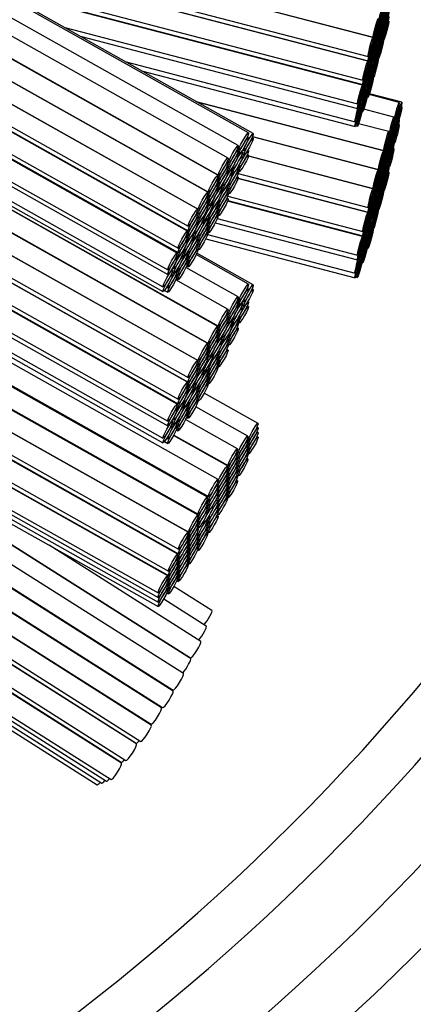
# Model space of a CAD drawing. Units: millimetres. Extents: x 0 to 751, y 0 to 1164.
# Drawn here: x 416 to 424, y 362 to 382 of the extents above; entities that cross this region are included whole.
import ezdxf
from ezdxf import colors
from ezdxf.entities.mleader import LeaderData, LeaderLine
from ezdxf.math import Vec2, Vec3

# ---------------------------------------------------------------- set-up
doc = ezdxf.new("R2010")
doc.units = ezdxf.units.MM
doc.layers.add('DV3_Défaut', color=7, linetype='Continuous')
doc.layers.add('Défaut', color=7, linetype='Continuous')

# ---------------------------------------------------------------- blocks, each defined once
blk = doc.blocks.new('_DOT')
at = {"color": 0}
blk.add_line((0, 0), (-1, 0), dxfattribs=at)
at = {"color": 0, "const_width": 0.333}
blk.add_lwpolyline([(-0.1665, 0, 1), (0.1665, 0, 1)], format="xyb", close=True, dxfattribs=at)
blk = doc.blocks.new('SE2')
at = {"layer": 'DV3_Défaut', "color": 7, "linetype": 'Continuous'}
for p, q in [((420.411, 380.117), (401.774, 390.602)), ((420.509, 380.102), (401.791, 390.632)), ((420.2, 379.855), (401.598, 390.319)), ((419.992, 379.598), (401.42, 390.045)), ((419.784, 379.247), (401.188, 389.709)), ((401.192, 389.715), (419.796, 379.249)), ((419.577, 378.897), (400.957, 389.372)), ((400.96, 389.378), (419.588, 378.899)), ((419.369, 378.547), (400.744, 389.025)), ((400.752, 389.028), (419.381, 378.549)), ((400.532, 388.685), (419.173, 378.198)), ((419.161, 378.1), (400.495, 388.601)), ((400.5, 388.608), (419.173, 378.104)), ((418.95, 377.65), (400.243, 388.174)), ((400.25, 388.186), (418.965, 377.658)), ((400.291, 388.256), (418.965, 377.752)), ((400.013, 387.75), (418.754, 377.208)), ((400.046, 387.826), (418.754, 377.302)), ((399.914, 387.499), (418.656, 376.956)), ((399.918, 387.4), (418.656, 376.859)), ((419.784, 376.143), (401.16, 386.62)), ((401.167, 386.624), (419.796, 376.145)), ((419.577, 375.793), (400.957, 386.267)), ((400.96, 386.274), (419.588, 375.794)), ((419.369, 375.443), (400.744, 385.92)), ((400.752, 385.924), (419.381, 375.444)), ((401.512, 385.029), (419.173, 375.094)), ((411.82, 384.99), (422.975, 382.078)), ((422.968, 382.074), (411.838, 384.98)), ((401.742, 384.805), (419.173, 374.999)), ((419.161, 374.996), (401.767, 384.781)), ((413.209, 384.209), (422.867, 381.687)), ((413.523, 384.032), (422.867, 381.592)), ((422.861, 381.587), (413.547, 384.018)), ((402.881, 383.695), (418.965, 374.647)), ((403.109, 383.473), (418.965, 374.553)), ((418.95, 374.546), (403.148, 383.435)), ((414.919, 383.247), (422.759, 381.2)), ((415.23, 383.072), (422.759, 381.106)), ((422.751, 381.096), (415.271, 383.048)), ((404.263, 382.349), (418.754, 374.197)), ((416.643, 382.277), (422.65, 380.709)), ((423.076, 382.37), (423.062, 382.374)), ((423.076, 382.276), (423.062, 382.28)), ((423.063, 382.378), (423.082, 382.373)), ((423.063, 382.284), (423.082, 382.28)), ((423.13, 382.243), (423.108, 382.248)), ((423.109, 382.252), (423.123, 382.249)), ((423.171, 382.218), (423.19, 382.213)), ((423.183, 382.303), (423.175, 382.305)), ((423.176, 382.31), (423.19, 382.307)), ((423.291, 382.411), (423.277, 382.415)), ((404.491, 382.127), (418.754, 374.103)), ((416.955, 382.102), (422.65, 380.615)), ((423.076, 382.182), (423.062, 382.186)), ((423.063, 382.19), (423.082, 382.186)), ((423.116, 382.154), (423.123, 382.152)), ((423.183, 382.209), (423.17, 382.213)), ((423.183, 382.115), (423.17, 382.119)), ((423.183, 382.02), (423.17, 382.024)), ((423.171, 382.124), (423.19, 382.119)), ((423.171, 382.029), (423.19, 382.024)), ((422.968, 381.979), (422.955, 381.983)), ((422.968, 381.885), (422.955, 381.889)), ((422.956, 381.988), (422.975, 381.983)), ((422.956, 381.894), (422.975, 381.889)), ((423.035, 381.849), (423.021, 381.853)), ((423.022, 381.857), (423.029, 381.856)), ((423.035, 381.946), (423.027, 381.948)), ((423.076, 381.913), (423.054, 381.918)), ((423.055, 381.923), (423.082, 381.916)), ((423.076, 381.818), (423.062, 381.822)), ((423.063, 381.827), (423.082, 381.822)), ((422.968, 381.791), (422.955, 381.795)), ((422.956, 381.8), (422.975, 381.795)), ((423.076, 381.725), (423.062, 381.728)), ((423.076, 381.63), (423.062, 381.633)), ((423.063, 381.733), (423.082, 381.728)), ((423.063, 381.638), (423.082, 381.633)), ((417.897, 381.572), (422.6, 380.344)), ((422.861, 381.493), (422.847, 381.496)), ((422.848, 381.503), (422.867, 381.498)), ((422.848, 381.409), (422.867, 381.404)), ((422.924, 381.448), (422.91, 381.452)), ((422.914, 381.467), (422.934, 381.462)), ((422.924, 381.545), (422.916, 381.547)), ((422.92, 381.562), (422.934, 381.559)), ((422.968, 381.428), (422.955, 381.431)), ((422.956, 381.436), (422.975, 381.431)), ((422.968, 381.522), (422.959, 381.524)), ((422.96, 381.529), (422.975, 381.525)), ((405.236, 381.401), (418.656, 373.851)), ((418.217, 381.391), (422.6, 380.247)), ((422.861, 381.399), (422.847, 381.402)), ((422.968, 381.334), (422.955, 381.337)), ((422.968, 381.239), (422.955, 381.243)), ((422.956, 381.342), (422.975, 381.338)), ((422.956, 381.248), (422.975, 381.243)), ((405.47, 381.172), (418.656, 373.755)), ((422.751, 381.002), (422.738, 381.005)), ((422.74, 381.017), (422.759, 381.012)), ((422.815, 381.052), (422.801, 381.056)), ((422.804, 381.066), (422.823, 381.061)), ((422.815, 381.148), (422.807, 381.151)), ((422.81, 381.161), (422.823, 381.158)), ((422.861, 381.035), (422.847, 381.039)), ((422.848, 381.046), (422.867, 381.041)), ((422.861, 381.129), (422.851, 381.132)), ((422.853, 381.138), (422.867, 381.135)), ((419.788, 373), (405.757, 380.893)), ((422.861, 380.941), (422.847, 380.945)), ((422.848, 380.952), (422.867, 380.947)), ((422.848, 380.857), (422.867, 380.852)), ((423.508, 380.743), (422.889, 380.904)), ((423.559, 380.747), (422.894, 380.92)), ((419.34, 380.76), (423.19, 379.755)), ((423.183, 379.751), (419.358, 380.75)), ((422.701, 380.634), (422.687, 380.638)), ((422.701, 380.731), (422.692, 380.733)), ((422.693, 380.67), (422.714, 380.665)), ((422.701, 380.765), (422.714, 380.761)), ((422.751, 380.638), (422.738, 380.641)), ((422.74, 380.653), (422.759, 380.648)), ((422.751, 380.732), (422.742, 380.734)), ((422.745, 380.746), (422.759, 380.742)), ((423.399, 380.439), (422.78, 380.601)), ((423.508, 380.649), (423.494, 380.652)), ((423.559, 380.65), (423.545, 380.654)), ((422.74, 380.559), (422.759, 380.554)), ((422.608, 380.262), (422.65, 380.251)), ((422.637, 380.349), (422.65, 380.345)), ((423.291, 380.142), (422.672, 380.303)), ((423.399, 380.345), (423.385, 380.349)), ((423.399, 380.251), (423.385, 380.255)), ((423.388, 380.361), (423.407, 380.356)), ((423.388, 380.267), (423.407, 380.262)), ((423.444, 380.232), (423.43, 380.236)), ((423.444, 380.329), (423.434, 380.331)), ((423.437, 380.268), (423.458, 380.263)), ((423.444, 380.363), (423.458, 380.359)), ((423.508, 380.285), (423.494, 380.289)), ((423.508, 380.379), (423.5, 380.381)), ((420.411, 380.023), (420.387, 380.037)), ((420.509, 380.005), (420.484, 380.019)), ((423.076, 379.36), (420.491, 380.035)), ((420.493, 380.04), (423.082, 379.364)), ((423.291, 380.047), (423.277, 380.05)), ((423.279, 380.057), (423.298, 380.052)), ((423.394, 379.996), (423.407, 379.992)), ((406.871, 379.808), (419.592, 372.651)), ((423.291, 379.953), (423.277, 379.956)), ((423.291, 379.859), (423.277, 379.862)), ((423.279, 379.963), (423.298, 379.958)), ((423.279, 379.869), (423.298, 379.864)), ((423.335, 379.836), (423.321, 379.84)), ((423.323, 379.85), (423.343, 379.845)), ((423.335, 379.932), (423.325, 379.935)), ((423.329, 379.945), (423.343, 379.942)), ((423.399, 379.888), (423.385, 379.891)), ((423.399, 379.794), (423.385, 379.797)), ((423.388, 379.903), (423.407, 379.898)), ((423.399, 379.982), (423.39, 379.984)), ((419.573, 372.638), (406.929, 379.751)), ((420.2, 379.761), (420.176, 379.775)), ((420.2, 379.667), (420.176, 379.681)), ((420.182, 379.787), (420.215, 379.768)), ((420.182, 379.693), (420.215, 379.674)), ((420.287, 379.631), (420.262, 379.645)), ((420.287, 379.727), (420.271, 379.737)), ((420.276, 379.677), (420.313, 379.657)), ((420.29, 379.766), (420.313, 379.753)), ((420.411, 379.66), (420.387, 379.673)), ((420.411, 379.754), (420.397, 379.762)), ((422.968, 378.97), (420.41, 379.638)), ((420.412, 379.643), (422.975, 378.973)), ((423.183, 379.656), (423.17, 379.66)), ((423.171, 379.665), (423.19, 379.66)), ((423.291, 379.589), (423.283, 379.592)), ((423.284, 379.598), (423.298, 379.595)), ((419.992, 379.503), (419.967, 379.517)), ((419.992, 379.409), (419.968, 379.423)), ((419.971, 379.525), (420.004, 379.506)), ((419.971, 379.431), (420.004, 379.412)), ((420.068, 379.392), (420.091, 379.379)), ((420.2, 379.397), (420.186, 379.405)), ((420.193, 379.418), (420.215, 379.405)), ((423.183, 379.562), (423.17, 379.566)), ((423.183, 379.468), (423.17, 379.472)), ((423.171, 379.571), (423.19, 379.566)), ((423.171, 379.477), (423.19, 379.472)), ((423.224, 379.435), (423.21, 379.439)), ((423.214, 379.454), (423.234, 379.449)), ((423.224, 379.531), (423.215, 379.534)), ((423.22, 379.549), (423.234, 379.545)), ((423.291, 379.495), (423.277, 379.499)), ((423.291, 379.401), (423.277, 379.405)), ((423.279, 379.506), (423.298, 379.501)), ((423.279, 379.412), (423.298, 379.407)), ((419.992, 379.315), (419.968, 379.329)), ((419.971, 379.337), (420.004, 379.318)), ((420.077, 379.275), (420.052, 379.29)), ((420.057, 379.301), (420.091, 379.282)), ((420.077, 379.372), (420.061, 379.381)), ((420.2, 379.303), (420.176, 379.317)), ((420.2, 379.209), (420.176, 379.223)), ((420.182, 379.33), (420.215, 379.311)), ((420.198, 379.185), (422.867, 378.488)), ((420.199, 379.279), (422.867, 378.583)), ((423.076, 379.266), (423.062, 379.269)), ((423.063, 379.274), (423.082, 379.269)), ((423.183, 379.199), (423.175, 379.201)), ((423.176, 379.206), (423.19, 379.202)), ((423.291, 379.307), (423.277, 379.31)), ((419.784, 379.153), (419.76, 379.166)), ((419.784, 379.059), (419.76, 379.072)), ((419.763, 379.173), (419.796, 379.154)), ((419.763, 379.079), (419.796, 379.06)), ((419.763, 378.985), (419.796, 378.966)), ((419.864, 379.012), (419.847, 379.022)), ((419.857, 379.037), (419.881, 379.023)), ((419.992, 379.045), (419.977, 379.054)), ((419.982, 379.061), (420.004, 379.049)), ((422.861, 378.482), (420.196, 379.178)), ((423.076, 379.172), (423.062, 379.175)), ((423.076, 379.078), (423.062, 379.081)), ((423.063, 379.18), (423.082, 379.175)), ((423.063, 379.086), (423.082, 379.081)), ((423.13, 379.138), (423.108, 379.144)), ((423.109, 379.148), (423.123, 379.144)), ((423.116, 379.05), (423.123, 379.048)), ((423.183, 379.105), (423.17, 379.108)), ((423.183, 379.011), (423.17, 379.014)), ((423.171, 379.113), (423.19, 379.108)), ((423.171, 379.019), (423.19, 379.014)), ((419.577, 378.802), (419.552, 378.816)), ((419.555, 378.823), (419.588, 378.804)), ((419.784, 378.965), (419.76, 378.978)), ((419.864, 378.916), (419.839, 378.93)), ((419.846, 378.946), (419.881, 378.927)), ((419.992, 378.951), (419.968, 378.965)), ((419.992, 378.857), (419.968, 378.871)), ((419.971, 378.973), (420.004, 378.955)), ((419.971, 378.879), (420.004, 378.861)), ((419.985, 378.82), (422.759, 378.095)), ((422.968, 378.875), (422.955, 378.879)), ((422.968, 378.781), (422.955, 378.785)), ((422.956, 378.884), (422.975, 378.879)), ((422.956, 378.79), (422.975, 378.785)), ((423.035, 378.842), (423.027, 378.844)), ((423.076, 378.808), (423.054, 378.814)), ((423.055, 378.819), (423.082, 378.812)), ((423.183, 378.916), (423.17, 378.92)), ((423.171, 378.925), (423.19, 378.92)), ((408.044, 378.665), (419.377, 372.289)), ((419.381, 372.269), (408.087, 378.623)), ((419.577, 378.709), (419.553, 378.722)), ((419.577, 378.615), (419.553, 378.628)), ((419.555, 378.729), (419.588, 378.71)), ((419.555, 378.635), (419.588, 378.616)), ((419.643, 378.677), (419.668, 378.664)), ((419.681, 378.655), (419.643, 378.676)), ((419.784, 378.601), (419.76, 378.615)), ((419.763, 378.621), (419.796, 378.603)), ((419.784, 378.695), (419.77, 378.703)), ((419.773, 378.709), (419.796, 378.697)), ((419.992, 378.763), (419.967, 378.777)), ((422.751, 377.991), (419.981, 378.714)), ((419.986, 378.726), (422.759, 378.002)), ((422.968, 378.687), (422.955, 378.691)), ((422.956, 378.696), (422.975, 378.691)), ((423.035, 378.745), (423.021, 378.749)), ((423.022, 378.753), (423.029, 378.751)), ((423.076, 378.714), (423.062, 378.718)), ((423.076, 378.62), (423.062, 378.624)), ((423.063, 378.723), (423.082, 378.718)), ((423.063, 378.629), (423.082, 378.624)), ((419.369, 378.452), (419.345, 378.466)), ((419.348, 378.472), (419.381, 378.454)), ((419.348, 378.378), (419.381, 378.36)), ((419.497, 378.394), (419.483, 378.402)), ((419.656, 378.574), (419.668, 378.567)), ((419.784, 378.507), (419.76, 378.521)), ((419.784, 378.412), (419.76, 378.426)), ((419.763, 378.527), (419.796, 378.509)), ((419.763, 378.433), (419.796, 378.414)), ((422.861, 378.389), (422.847, 378.392)), ((422.848, 378.399), (422.867, 378.394)), ((422.924, 378.44), (422.916, 378.443)), ((422.92, 378.458), (422.934, 378.454)), ((422.968, 378.417), (422.959, 378.42)), ((422.96, 378.425), (422.975, 378.421)), ((423.076, 378.526), (423.062, 378.529)), ((423.063, 378.534), (423.082, 378.529)), ((419.369, 378.358), (419.345, 378.372)), ((419.369, 378.264), (419.345, 378.278)), ((419.348, 378.284), (419.381, 378.266)), ((419.497, 378.297), (419.472, 378.312)), ((419.473, 378.313), (419.484, 378.306)), ((419.577, 378.345), (419.539, 378.366)), ((419.543, 378.372), (419.588, 378.346)), ((419.577, 378.251), (419.553, 378.265)), ((419.555, 378.271), (419.588, 378.252)), ((419.555, 378.177), (419.588, 378.159)), ((419.73, 378.272), (422.65, 377.51)), ((419.77, 378.356), (422.65, 377.604)), ((422.861, 378.295), (422.847, 378.298)), ((422.848, 378.305), (422.867, 378.3)), ((422.924, 378.344), (422.91, 378.348)), ((422.914, 378.363), (422.934, 378.358)), ((422.968, 378.323), (422.955, 378.327)), ((422.968, 378.23), (422.955, 378.233)), ((422.956, 378.332), (422.975, 378.327)), ((422.956, 378.238), (422.975, 378.233)), ((419.161, 378.006), (419.136, 378.02)), ((419.14, 378.028), (419.173, 378.01)), ((419.284, 378.034), (419.27, 378.042)), ((419.279, 378.058), (419.301, 378.045)), ((419.369, 377.995), (419.352, 378.004)), ((419.356, 378.01), (419.381, 377.996)), ((419.577, 378.062), (419.552, 378.076)), ((419.577, 378.157), (419.553, 378.171)), ((419.555, 378.082), (419.588, 378.064)), ((419.572, 378.03), (422.6, 377.239)), ((422.815, 378.044), (422.807, 378.046)), ((422.81, 378.057), (422.823, 378.053)), ((422.861, 378.025), (422.851, 378.027)), ((422.853, 378.034), (422.867, 378.03)), ((422.968, 378.135), (422.955, 378.138)), ((422.956, 378.143), (422.975, 378.139)), ((419.161, 377.912), (419.136, 377.926)), ((419.14, 377.934), (419.173, 377.916)), ((419.284, 377.938), (419.259, 377.952)), ((419.266, 377.968), (419.301, 377.949)), ((419.369, 377.901), (419.345, 377.914)), ((419.369, 377.807), (419.345, 377.82)), ((419.348, 377.921), (419.381, 377.902)), ((419.348, 377.827), (419.381, 377.808)), ((419.534, 377.943), (422.6, 377.143)), ((422.751, 377.897), (422.738, 377.901)), ((422.74, 377.913), (422.759, 377.908)), ((422.815, 377.948), (422.801, 377.951)), ((422.804, 377.962), (422.823, 377.957)), ((422.861, 377.931), (422.847, 377.935)), ((422.861, 377.837), (422.847, 377.841)), ((422.848, 377.941), (422.867, 377.936)), ((422.848, 377.847), (422.867, 377.843)), ((418.95, 377.556), (418.925, 377.57)), ((418.931, 377.583), (418.965, 377.564)), ((419.074, 377.582), (419.048, 377.597)), ((419.054, 377.608), (419.088, 377.589)), ((419.074, 377.679), (419.059, 377.687)), ((419.066, 377.698), (419.088, 377.686)), ((419.14, 377.571), (419.173, 377.552)), ((419.161, 377.643), (419.144, 377.652)), ((419.149, 377.659), (419.173, 377.646)), ((420.411, 377.013), (419.338, 377.617)), ((419.369, 377.712), (419.345, 377.726)), ((419.348, 377.732), (419.381, 377.714)), ((420.509, 376.997), (419.352, 377.648)), ((422.701, 377.626), (422.692, 377.629)), ((422.693, 377.566), (422.714, 377.561)), ((422.701, 377.661), (422.714, 377.657)), ((422.751, 377.628), (422.742, 377.63)), ((422.745, 377.642), (422.759, 377.638)), ((422.848, 377.753), (422.867, 377.748)), ((409.201, 377.537), (419.185, 371.921)), ((419.172, 371.917), (409.229, 377.51)), ((419.161, 377.549), (419.136, 377.562)), ((419.161, 377.455), (419.136, 377.469)), ((419.14, 377.477), (419.173, 377.458)), ((419.14, 377.382), (419.173, 377.363)), ((422.701, 377.53), (422.687, 377.534)), ((422.751, 377.534), (422.738, 377.537)), ((422.74, 377.549), (422.759, 377.544)), ((422.74, 377.455), (422.759, 377.45)), ((418.852, 377.208), (418.827, 377.222)), ((418.852, 377.304), (418.837, 377.313)), ((418.841, 377.255), (418.878, 377.234)), ((418.855, 377.343), (418.878, 377.33)), ((418.95, 377.193), (418.925, 377.206)), ((418.931, 377.219), (418.965, 377.2)), ((418.95, 377.287), (418.933, 377.296)), ((418.941, 377.307), (418.965, 377.294)), ((420.2, 376.75), (419.127, 377.354)), ((422.637, 377.244), (422.65, 377.241)), ((419.992, 376.493), (418.918, 377.097)), ((418.931, 377.125), (418.965, 377.106)), ((422.608, 377.158), (422.65, 377.147)), ((418.684, 376.883), (418.754, 376.844)), ((418.731, 376.951), (418.754, 376.938)), ((420.411, 376.919), (420.387, 376.932)), ((420.509, 376.901), (420.484, 376.915)), ((420.2, 376.657), (420.176, 376.67)), ((420.2, 376.563), (420.176, 376.576)), ((420.182, 376.683), (420.215, 376.664)), ((420.182, 376.589), (420.215, 376.57)), ((420.287, 376.623), (420.271, 376.632)), ((420.276, 376.573), (420.313, 376.552)), ((420.29, 376.662), (420.313, 376.649)), ((420.411, 376.555), (420.387, 376.569)), ((420.411, 376.649), (420.397, 376.658)), ((410.343, 376.425), (418.976, 371.568)), ((419.992, 376.399), (419.967, 376.412)), ((419.971, 376.421), (420.004, 376.402)), ((420.287, 376.526), (420.262, 376.541)), ((410.574, 376.2), (418.976, 371.473)), ((418.963, 371.469), (410.6, 376.174)), ((419.992, 376.305), (419.968, 376.318)), ((419.992, 376.211), (419.968, 376.224)), ((419.971, 376.326), (420.004, 376.308)), ((419.971, 376.232), (420.004, 376.214)), ((420.077, 376.171), (420.052, 376.185)), ((420.057, 376.197), (420.091, 376.178)), ((420.077, 376.268), (420.061, 376.277)), ((420.068, 376.288), (420.091, 376.274)), ((420.2, 376.199), (420.176, 376.213)), ((420.182, 376.225), (420.215, 376.207)), ((420.2, 376.293), (420.186, 376.301)), ((420.193, 376.313), (420.215, 376.301)), ((419.784, 376.048), (419.76, 376.062)), ((419.784, 375.954), (419.76, 375.968)), ((419.763, 376.069), (419.796, 376.05)), ((419.763, 375.975), (419.796, 375.956)), ((419.992, 375.941), (419.977, 375.949)), ((419.982, 375.957), (420.004, 375.944)), ((420.2, 376.105), (420.176, 376.119)), ((419.784, 375.86), (419.76, 375.874)), ((419.763, 375.881), (419.796, 375.862)), ((419.864, 375.812), (419.839, 375.826)), ((419.846, 375.842), (419.881, 375.822)), ((419.864, 375.908), (419.847, 375.918)), ((419.857, 375.932), (419.881, 375.919)), ((419.992, 375.847), (419.968, 375.861)), ((419.992, 375.753), (419.968, 375.767)), ((419.971, 375.869), (420.004, 375.85)), ((419.971, 375.775), (420.004, 375.756)), ((419.577, 375.698), (419.552, 375.712)), ((419.577, 375.604), (419.553, 375.618)), ((419.555, 375.718), (419.588, 375.7)), ((419.555, 375.624), (419.588, 375.606)), ((419.643, 375.573), (419.668, 375.559)), ((419.681, 375.551), (419.643, 375.572)), ((419.784, 375.591), (419.77, 375.599)), ((419.773, 375.605), (419.796, 375.592)), ((419.992, 375.658), (419.967, 375.672)), ((419.369, 375.348), (419.345, 375.362)), ((419.348, 375.368), (419.381, 375.35)), ((419.577, 375.51), (419.553, 375.524)), ((419.555, 375.53), (419.588, 375.512)), ((419.656, 375.47), (419.668, 375.463)), ((419.784, 375.497), (419.76, 375.51)), ((419.784, 375.403), (419.76, 375.417)), ((419.763, 375.517), (419.796, 375.498)), ((419.763, 375.423), (419.796, 375.405)), ((419.369, 375.254), (419.345, 375.268)), ((419.369, 375.16), (419.345, 375.174)), ((419.348, 375.274), (419.381, 375.256)), ((419.348, 375.18), (419.381, 375.162)), ((419.497, 375.193), (419.472, 375.207)), ((419.473, 375.209), (419.484, 375.202)), ((419.497, 375.29), (419.483, 375.298)), ((419.577, 375.241), (419.539, 375.262)), ((419.543, 375.268), (419.588, 375.242)), ((419.577, 375.147), (419.553, 375.16)), ((419.555, 375.167), (419.588, 375.148)), ((419.784, 375.308), (419.76, 375.322)), ((419.763, 375.328), (419.796, 375.31)), ((411.714, 375.089), (418.767, 371.121)), ((419.279, 374.953), (419.301, 374.941)), ((419.577, 374.958), (419.552, 374.972)), ((419.577, 375.053), (419.553, 375.066)), ((419.555, 375.073), (419.588, 375.054)), ((419.555, 374.978), (419.588, 374.96)), ((411.942, 374.867), (418.767, 371.027)), ((418.753, 371.021), (411.977, 374.832)), ((419.161, 374.902), (419.136, 374.916)), ((419.161, 374.808), (419.136, 374.822)), ((419.14, 374.924), (419.173, 374.905)), ((419.14, 374.83), (419.173, 374.811)), ((419.284, 374.833), (419.259, 374.848)), ((419.266, 374.864), (419.301, 374.844)), ((419.284, 374.93), (419.27, 374.938)), ((419.369, 374.796), (419.345, 374.81)), ((419.348, 374.817), (419.381, 374.798)), ((419.369, 374.89), (419.352, 374.9)), ((419.356, 374.906), (419.381, 374.892)), ((420.608, 374.152), (419.5, 374.775)), ((419.074, 374.575), (419.059, 374.583)), ((419.066, 374.594), (419.088, 374.581)), ((419.161, 374.538), (419.144, 374.548)), ((419.149, 374.555), (419.173, 374.542)), ((419.369, 374.702), (419.345, 374.716)), ((419.369, 374.608), (419.345, 374.622)), ((419.348, 374.723), (419.381, 374.704)), ((419.348, 374.628), (419.381, 374.609)), ((418.95, 374.452), (418.925, 374.466)), ((418.931, 374.478), (418.965, 374.459)), ((419.074, 374.478), (419.048, 374.492)), ((419.054, 374.504), (419.088, 374.485)), ((419.161, 374.444), (419.136, 374.458)), ((419.161, 374.351), (419.136, 374.364)), ((419.14, 374.466), (419.173, 374.448)), ((419.14, 374.372), (419.173, 374.354)), ((420.398, 373.891), (419.328, 374.492)), ((418.852, 374.2), (418.837, 374.208)), ((418.841, 374.15), (418.878, 374.129)), ((418.855, 374.239), (418.878, 374.226)), ((418.95, 374.182), (418.933, 374.191)), ((418.941, 374.203), (418.965, 374.19)), ((420.189, 373.633), (419.12, 374.235)), ((419.14, 374.278), (419.173, 374.259)), ((418.852, 374.104), (418.827, 374.118)), ((418.95, 374.088), (418.925, 374.102)), ((418.931, 374.115), (418.965, 374.096)), ((418.931, 374.021), (418.965, 374.002)), ((420.608, 374.059), (420.584, 374.072)), ((420.608, 373.965), (420.584, 373.979)), ((413.092, 373.746), (418.557, 370.672)), ((418.684, 373.779), (418.754, 373.74)), ((418.731, 373.847), (418.754, 373.834)), ((419.98, 373.281), (418.872, 373.904)), ((418.877, 373.913), (419.993, 373.285)), ((420.398, 373.797), (420.374, 373.81)), ((420.379, 373.822), (420.412, 373.803)), ((420.379, 373.729), (420.412, 373.71)), ((420.608, 373.872), (420.584, 373.885)), ((413.319, 373.525), (418.557, 370.579)), ((420.189, 373.538), (420.164, 373.552)), ((420.168, 373.561), (420.202, 373.542)), ((420.398, 373.703), (420.374, 373.717)), ((420.398, 373.61), (420.374, 373.624)), ((420.398, 373.517), (420.374, 373.53)), ((420.379, 373.635), (420.412, 373.617)), ((420.379, 373.542), (420.412, 373.523)), ((420.189, 373.445), (420.165, 373.458)), ((420.189, 373.351), (420.165, 373.365)), ((420.169, 373.467), (420.202, 373.448)), ((420.169, 373.373), (420.202, 373.355)), ((420.398, 373.423), (420.374, 373.437)), ((413.545, 373.304), (418.557, 370.485)), ((419.98, 373.186), (419.955, 373.2)), ((419.96, 373.209), (419.993, 373.19)), ((420.189, 373.258), (420.165, 373.271)), ((420.189, 373.164), (420.165, 373.178)), ((420.169, 373.28), (420.202, 373.261)), ((420.169, 373.187), (420.202, 373.168)), ((413.772, 373.083), (418.557, 370.392)), ((419.772, 372.939), (419.784, 372.932)), ((419.98, 373.092), (419.956, 373.105)), ((419.98, 372.998), (419.956, 373.012)), ((419.98, 372.905), (419.956, 372.919)), ((419.96, 373.114), (419.993, 373.096)), ((419.96, 373.021), (419.993, 373.003)), ((419.96, 372.928), (419.993, 372.909)), ((420.189, 372.976), (420.164, 372.99)), ((420.189, 373.071), (420.165, 373.084)), ((420.169, 373.093), (420.202, 373.074)), ((419.788, 372.9), (419.761, 372.915)), ((419.788, 372.806), (419.763, 372.819)), ((419.788, 372.71), (419.763, 372.724)), ((419.774, 372.843), (419.784, 372.837)), ((419.774, 372.749), (419.784, 372.743)), ((419.98, 372.812), (419.956, 372.825)), ((419.98, 372.718), (419.956, 372.732)), ((419.96, 372.834), (419.993, 372.816)), ((419.96, 372.741), (419.993, 372.722)), ((419.573, 372.538), (419.547, 372.553)), ((419.555, 372.572), (419.592, 372.552)), ((419.788, 372.545), (419.736, 372.574)), ((419.74, 372.581), (419.784, 372.556)), ((419.775, 372.655), (419.784, 372.65)), ((419.98, 372.623), (419.955, 372.637)), ((419.96, 372.646), (419.993, 372.627)), ((419.573, 372.348), (419.548, 372.362)), ((419.573, 372.443), (419.549, 372.457)), ((419.557, 372.476), (419.592, 372.457)), ((419.557, 372.381), (419.592, 372.361)), ((419.681, 372.446), (419.667, 372.454)), ((419.788, 372.449), (419.763, 372.463)), ((419.788, 372.354), (419.763, 372.368)), ((419.767, 372.473), (419.784, 372.463)), ((419.768, 372.378), (419.784, 372.369)), ((414.629, 372.248), (419.219, 369.339)), ((419.224, 369.324), (414.663, 372.215)), ((419.381, 372.174), (419.356, 372.188)), ((419.361, 372.199), (419.377, 372.19)), ((419.464, 372.109), (419.484, 372.098)), ((419.557, 372.12), (419.592, 372.1)), ((419.573, 372.183), (419.56, 372.19)), ((419.571, 372.208), (419.592, 372.196)), ((419.788, 372.254), (419.761, 372.269)), ((419.768, 372.283), (419.784, 372.274)), ((419.381, 372.081), (419.357, 372.094)), ((419.381, 371.987), (419.357, 372.001)), ((419.381, 371.894), (419.357, 371.907)), ((419.36, 372.008), (419.377, 371.999)), ((419.361, 372.104), (419.377, 372.095)), ((419.573, 371.892), (419.547, 371.907)), ((419.573, 372.087), (419.548, 372.101)), ((419.573, 371.992), (419.549, 372.006)), ((419.555, 371.926), (419.592, 371.906)), ((419.557, 372.025), (419.592, 372.006)), ((419.172, 371.822), (419.147, 371.836)), ((419.172, 371.728), (419.148, 371.742)), ((419.151, 371.845), (419.185, 371.826)), ((419.152, 371.751), (419.185, 371.732)), ((419.381, 371.801), (419.357, 371.814)), ((419.381, 371.707), (419.357, 371.72)), ((419.367, 371.744), (419.377, 371.738)), ((419.368, 371.839), (419.377, 371.834)), ((419.433, 369.677), (416.319, 371.65)), ((419.172, 371.635), (419.148, 371.648)), ((419.172, 371.541), (419.148, 371.555)), ((419.152, 371.657), (419.185, 371.639)), ((419.152, 371.564), (419.185, 371.545)), ((419.381, 371.612), (419.356, 371.626)), ((419.365, 371.55), (419.377, 371.544)), ((419.367, 371.649), (419.377, 371.643)), ((419.077, 369.017), (415.466, 371.306)), ((418.963, 371.376), (418.939, 371.389)), ((418.943, 371.398), (418.976, 371.379)), ((418.943, 371.304), (418.976, 371.286)), ((419.172, 371.448), (419.148, 371.461)), ((419.172, 371.354), (419.148, 371.368)), ((419.152, 371.47), (419.185, 371.452)), ((419.152, 371.377), (419.185, 371.358)), ((418.963, 371.282), (418.939, 371.296)), ((418.963, 371.189), (418.939, 371.203)), ((418.963, 371.096), (418.939, 371.109)), ((418.943, 371.211), (418.976, 371.193)), ((418.943, 371.118), (418.976, 371.099)), ((419.172, 371.259), (419.147, 371.273)), ((419.151, 371.282), (419.185, 371.263)), ((418.862, 368.655), (415.29, 370.919)), ((415.306, 370.934), (418.862, 368.679)), ((418.753, 370.927), (418.729, 370.941)), ((418.734, 370.952), (418.767, 370.934)), ((418.963, 371.002), (418.939, 371.015)), ((418.942, 370.929), (418.976, 370.91)), ((418.943, 371.024), (418.976, 371.005)), ((418.753, 370.834), (418.729, 370.847)), ((418.753, 370.74), (418.729, 370.754)), ((418.734, 370.859), (418.767, 370.84)), ((418.734, 370.766), (418.767, 370.747)), ((419.66, 370.31), (418.879, 370.806)), ((418.625, 368.313), (415.043, 370.583)), ((415.054, 370.595), (418.648, 368.317)), ((419.545, 369.992), (418.67, 370.547)), ((418.734, 370.672), (418.767, 370.653)), ((418.416, 367.96), (414.798, 370.253)), ((414.805, 370.261), (418.411, 367.975)), ((418.11, 367.571), (414.438, 369.899)), ((414.445, 369.905), (418.105, 367.585)), ((414.504, 369.967), (418.202, 367.622)), ((417.804, 367.179), (414.097, 369.529)), ((414.107, 369.537), (417.8, 367.196)), ((414.171, 369.594), (417.896, 367.233)), ((414.81, 368.604), (417.59, 366.841)), ((415.094, 368.327), (417.495, 366.805)), ((415.332, 368.079), (417.4, 366.768)), ((415.332, 367.982), (417.304, 366.732))]:
    blk.add_line(p, q, dxfattribs=at)
for radius, start in [(50, 96.8921), (49, 97.0335), (47.8, 97.211), (46.319, 97.4428), (45.319, 272.5996)]:
    blk.add_arc((389.272, 397.984), radius, start, 0, dxfattribs=at)
for centre, major_axis, ratio in [((423.133, 382.567), (0.051, 0.194), 0.058222), ((423.133, 382.473), (0.051, 0.194), 0.058222), ((423.174, 382.442), (0.051, 0.194), 0.058222), ((423.24, 382.5), (0.051, 0.194), 0.058222), ((423.025, 382.271), (0.051, 0.194), 0.058222), ((423.133, 382.379), (0.051, 0.194), 0.058222), ((423.174, 382.346), (0.051, 0.194), 0.058222), ((423.24, 382.406), (0.051, 0.194), 0.058222), ((423.24, 382.312), (0.051, 0.194), 0.058222), ((423.025, 382.176), (0.051, 0.194), 0.058222), ((423.025, 382.083), (0.051, 0.194), 0.058222), ((423.079, 382.049), (0.051, 0.194), 0.058222), ((423.133, 382.109), (0.051, 0.194), 0.058222), ((423.24, 382.218), (0.051, 0.194), 0.058222), ((422.918, 381.88), (0.051, 0.194), 0.058222), ((423.025, 381.989), (0.051, 0.194), 0.058222), ((423.133, 382.015), (0.051, 0.194), 0.058222), ((423.133, 381.922), (0.051, 0.194), 0.058222), ((423.133, 381.827), (0.051, 0.194), 0.058222), ((422.918, 381.786), (0.051, 0.194), 0.058222), ((422.918, 381.692), (0.051, 0.194), 0.058222), ((422.984, 381.752), (0.051, 0.194), 0.058222), ((422.984, 381.656), (0.051, 0.194), 0.058222), ((423.025, 381.719), (0.051, 0.194), 0.058222), ((423.025, 381.625), (0.051, 0.194), 0.058222), ((422.918, 381.598), (0.051, 0.194), 0.058222), ((423.025, 381.531), (0.051, 0.194), 0.058222), ((423.025, 381.436), (0.051, 0.194), 0.058222), ((422.81, 381.393), (0.051, 0.194), 0.058222), ((422.81, 381.299), (0.051, 0.194), 0.058222), ((422.874, 381.351), (0.051, 0.194), 0.058222), ((422.874, 381.255), (0.051, 0.194), 0.058222), ((422.918, 381.328), (0.051, 0.194), 0.058222), ((422.918, 381.234), (0.051, 0.194), 0.058222), ((422.81, 381.205), (0.051, 0.194), 0.058222), ((422.918, 381.14), (0.051, 0.194), 0.058222), ((422.918, 381.046), (0.051, 0.194), 0.058222), ((422.701, 380.902), (0.051, 0.194), 0.058222), ((422.701, 380.808), (0.051, 0.194), 0.058222), ((422.765, 380.955), (0.051, 0.194), 0.058222), ((422.765, 380.858), (0.051, 0.194), 0.058222), ((422.81, 380.936), (0.051, 0.194), 0.058222), ((422.81, 380.842), (0.051, 0.194), 0.058222), ((422.81, 380.748), (0.051, 0.194), 0.058222), ((422.65, 380.537), (0.051, 0.194), 0.058222), ((422.65, 380.441), (0.051, 0.194), 0.058222), ((422.701, 380.538), (0.051, 0.194), 0.058222), ((422.701, 380.444), (0.051, 0.194), 0.058222), ((423.457, 380.549), (0.051, 0.194), 0.058222), ((423.457, 380.455), (0.051, 0.194), 0.058222), ((423.508, 380.553), (0.051, 0.194), 0.058222), ((423.508, 380.456), (0.051, 0.194), 0.058222), ((423.348, 380.246), (0.051, 0.194), 0.058222), ((423.348, 380.152), (0.051, 0.194), 0.058222), ((423.348, 380.058), (0.051, 0.194), 0.058222), ((423.393, 380.135), (0.051, 0.194), 0.058222), ((423.393, 380.039), (0.051, 0.194), 0.058222), ((423.457, 380.186), (0.051, 0.194), 0.058222), ((423.457, 380.092), (0.051, 0.194), 0.058222), ((420.313, 379.943), (0.098, 0.174), 0.112476), ((420.313, 379.849), (0.098, 0.174), 0.112476), ((420.411, 379.927), (0.098, 0.174), 0.112476), ((420.411, 379.831), (0.098, 0.174), 0.112476), ((423.24, 379.948), (0.051, 0.194), 0.058222), ((423.24, 379.853), (0.051, 0.194), 0.058222), ((420.102, 379.68), (0.098, 0.174), 0.112476), ((423.24, 379.759), (0.051, 0.194), 0.058222), ((423.24, 379.665), (0.051, 0.194), 0.058222), ((423.284, 379.739), (0.051, 0.194), 0.058222), ((423.284, 379.642), (0.051, 0.194), 0.058222), ((423.348, 379.788), (0.051, 0.194), 0.058222), ((423.348, 379.694), (0.051, 0.194), 0.058222), ((423.348, 379.6), (0.051, 0.194), 0.058222), ((419.894, 379.423), (0.098, 0.174), 0.112476), ((420.102, 379.587), (0.098, 0.174), 0.112476), ((420.102, 379.493), (0.098, 0.174), 0.112476), ((420.189, 379.553), (0.098, 0.174), 0.112476), ((420.189, 379.456), (0.098, 0.174), 0.112476), ((420.313, 379.579), (0.098, 0.174), 0.112476), ((420.313, 379.485), (0.098, 0.174), 0.112476), ((423.133, 379.557), (0.051, 0.194), 0.058222), ((423.133, 379.463), (0.051, 0.194), 0.058222), ((423.24, 379.396), (0.051, 0.194), 0.058222), ((419.894, 379.329), (0.098, 0.174), 0.112476), ((419.894, 379.235), (0.098, 0.174), 0.112476), ((420.102, 379.223), (0.098, 0.174), 0.112476), ((423.133, 379.369), (0.051, 0.194), 0.058222), ((423.133, 379.275), (0.051, 0.194), 0.058222), ((423.174, 379.338), (0.051, 0.194), 0.058222), ((423.174, 379.241), (0.051, 0.194), 0.058222), ((423.24, 379.302), (0.051, 0.194), 0.058222), ((423.24, 379.208), (0.051, 0.194), 0.058222), ((419.686, 379.073), (0.098, 0.174), 0.112476), ((419.894, 379.141), (0.098, 0.174), 0.112476), ((419.979, 379.198), (0.098, 0.174), 0.112476), ((419.979, 379.101), (0.098, 0.174), 0.112476), ((420.102, 379.129), (0.098, 0.174), 0.112476), ((420.102, 379.035), (0.098, 0.174), 0.112476), ((423.025, 379.167), (0.051, 0.194), 0.058222), ((423.025, 379.072), (0.051, 0.194), 0.058222), ((423.133, 379.005), (0.051, 0.194), 0.058222), ((423.24, 379.113), (0.051, 0.194), 0.058222), ((419.686, 378.978), (0.098, 0.174), 0.112476), ((419.686, 378.884), (0.098, 0.174), 0.112476), ((419.766, 378.838), (0.098, 0.174), 0.112476), ((419.894, 378.871), (0.098, 0.174), 0.112476), ((423.025, 378.978), (0.051, 0.194), 0.058222), ((423.025, 378.884), (0.051, 0.194), 0.058222), ((423.079, 378.945), (0.051, 0.194), 0.058222), ((423.133, 378.911), (0.051, 0.194), 0.058222), ((423.133, 378.817), (0.051, 0.194), 0.058222), ((419.479, 378.723), (0.098, 0.174), 0.112476), ((419.479, 378.628), (0.098, 0.174), 0.112476), ((419.686, 378.79), (0.098, 0.174), 0.112476), ((419.766, 378.742), (0.098, 0.174), 0.112476), ((419.894, 378.777), (0.098, 0.174), 0.112476), ((419.894, 378.683), (0.098, 0.174), 0.112476), ((422.918, 378.776), (0.051, 0.194), 0.058222), ((422.918, 378.681), (0.051, 0.194), 0.058222), ((422.918, 378.588), (0.051, 0.194), 0.058222), ((422.984, 378.648), (0.051, 0.194), 0.058222), ((423.025, 378.615), (0.051, 0.194), 0.058222), ((423.133, 378.723), (0.051, 0.194), 0.058222), ((419.479, 378.534), (0.098, 0.174), 0.112476), ((419.479, 378.44), (0.098, 0.174), 0.112476), ((419.583, 378.481), (0.098, 0.174), 0.112476), ((419.686, 378.521), (0.098, 0.174), 0.112476), ((419.686, 378.427), (0.098, 0.174), 0.112476), ((419.894, 378.588), (0.098, 0.174), 0.112476), ((422.918, 378.494), (0.051, 0.194), 0.058222), ((422.984, 378.551), (0.051, 0.194), 0.058222), ((423.025, 378.521), (0.051, 0.194), 0.058222), ((423.025, 378.427), (0.051, 0.194), 0.058222), ((419.271, 378.373), (0.098, 0.174), 0.112476), ((419.271, 378.278), (0.098, 0.174), 0.112476), ((419.399, 378.22), (0.098, 0.174), 0.112476), ((419.686, 378.333), (0.098, 0.174), 0.112476), ((419.686, 378.238), (0.098, 0.174), 0.112476), ((422.81, 378.289), (0.051, 0.194), 0.058222), ((422.81, 378.195), (0.051, 0.194), 0.058222), ((422.874, 378.247), (0.051, 0.194), 0.058222), ((422.918, 378.224), (0.051, 0.194), 0.058222), ((423.025, 378.332), (0.051, 0.194), 0.058222), ((419.271, 378.184), (0.098, 0.174), 0.112476), ((419.271, 378.09), (0.098, 0.174), 0.112476), ((419.399, 378.123), (0.098, 0.174), 0.112476), ((419.479, 378.171), (0.098, 0.174), 0.112476), ((419.479, 378.077), (0.098, 0.174), 0.112476), ((422.81, 378.101), (0.051, 0.194), 0.058222), ((422.874, 378.15), (0.051, 0.194), 0.058222), ((422.918, 378.13), (0.051, 0.194), 0.058222), ((422.918, 378.036), (0.051, 0.194), 0.058222), ((419.063, 377.926), (0.098, 0.174), 0.112476), ((419.063, 377.832), (0.098, 0.174), 0.112476), ((419.186, 377.86), (0.098, 0.174), 0.112476), ((419.271, 377.82), (0.098, 0.174), 0.112476), ((419.479, 377.983), (0.098, 0.174), 0.112476), ((419.479, 377.888), (0.098, 0.174), 0.112476), ((422.701, 377.798), (0.051, 0.194), 0.058222), ((422.765, 377.851), (0.051, 0.194), 0.058222), ((422.81, 377.831), (0.051, 0.194), 0.058222), ((422.918, 377.941), (0.051, 0.194), 0.058222), ((419.063, 377.738), (0.098, 0.174), 0.112476), ((419.186, 377.763), (0.098, 0.174), 0.112476), ((419.271, 377.726), (0.098, 0.174), 0.112476), ((419.271, 377.632), (0.098, 0.174), 0.112476), ((422.701, 377.704), (0.051, 0.194), 0.058222), ((422.765, 377.754), (0.051, 0.194), 0.058222), ((422.81, 377.737), (0.051, 0.194), 0.058222), ((422.81, 377.644), (0.051, 0.194), 0.058222), ((418.852, 377.476), (0.098, 0.174), 0.112476), ((418.976, 377.505), (0.098, 0.174), 0.112476), ((418.976, 377.408), (0.098, 0.174), 0.112476), ((419.063, 377.469), (0.098, 0.174), 0.112476), ((419.271, 377.538), (0.098, 0.174), 0.112476), ((422.65, 377.433), (0.051, 0.194), 0.058222), ((422.701, 377.434), (0.051, 0.194), 0.058222), ((418.852, 377.382), (0.098, 0.174), 0.112476), ((419.063, 377.374), (0.098, 0.174), 0.112476), ((419.063, 377.281), (0.098, 0.174), 0.112476), ((422.65, 377.336), (0.051, 0.194), 0.058222), ((422.701, 377.34), (0.051, 0.194), 0.058222), ((418.754, 377.13), (0.098, 0.174), 0.112476), ((418.754, 377.034), (0.098, 0.174), 0.112476), ((418.852, 377.112), (0.098, 0.174), 0.112476), ((418.852, 377.018), (0.098, 0.174), 0.112476), ((420.313, 376.838), (0.098, 0.174), 0.112476), ((420.411, 376.823), (0.098, 0.174), 0.112476), ((420.313, 376.744), (0.098, 0.174), 0.112476), ((420.411, 376.727), (0.098, 0.174), 0.112476), ((420.102, 376.576), (0.098, 0.174), 0.112476), ((420.102, 376.482), (0.098, 0.174), 0.112476), ((420.102, 376.388), (0.098, 0.174), 0.112476), ((420.189, 376.449), (0.098, 0.174), 0.112476), ((420.313, 376.475), (0.098, 0.174), 0.112476), ((420.313, 376.381), (0.098, 0.174), 0.112476), ((419.894, 376.319), (0.098, 0.174), 0.112476), ((419.894, 376.224), (0.098, 0.174), 0.112476), ((420.189, 376.352), (0.098, 0.174), 0.112476), ((419.894, 376.13), (0.098, 0.174), 0.112476), ((419.894, 376.036), (0.098, 0.174), 0.112476), ((419.979, 376.093), (0.098, 0.174), 0.112476), ((419.979, 375.997), (0.098, 0.174), 0.112476), ((420.102, 376.119), (0.098, 0.174), 0.112476), ((420.102, 376.025), (0.098, 0.174), 0.112476), ((419.686, 375.969), (0.098, 0.174), 0.112476), ((419.686, 375.874), (0.098, 0.174), 0.112476), ((419.686, 375.78), (0.098, 0.174), 0.112476), ((420.102, 375.931), (0.098, 0.174), 0.112476), ((419.479, 375.619), (0.098, 0.174), 0.112476), ((419.686, 375.686), (0.098, 0.174), 0.112476), ((419.766, 375.734), (0.098, 0.174), 0.112476), ((419.766, 375.637), (0.098, 0.174), 0.112476), ((419.894, 375.767), (0.098, 0.174), 0.112476), ((419.894, 375.673), (0.098, 0.174), 0.112476), ((419.894, 375.579), (0.098, 0.174), 0.112476), ((419.479, 375.524), (0.098, 0.174), 0.112476), ((419.479, 375.43), (0.098, 0.174), 0.112476), ((419.583, 375.376), (0.098, 0.174), 0.112476), ((419.686, 375.416), (0.098, 0.174), 0.112476), ((419.894, 375.484), (0.098, 0.174), 0.112476), ((419.271, 375.268), (0.098, 0.174), 0.112476), ((419.271, 375.174), (0.098, 0.174), 0.112476), ((419.479, 375.336), (0.098, 0.174), 0.112476), ((419.686, 375.322), (0.098, 0.174), 0.112476), ((419.686, 375.229), (0.098, 0.174), 0.112476), ((419.271, 375.08), (0.098, 0.174), 0.112476), ((419.271, 374.986), (0.098, 0.174), 0.112476), ((419.399, 375.115), (0.098, 0.174), 0.112476), ((419.399, 375.019), (0.098, 0.174), 0.112476), ((419.479, 375.066), (0.098, 0.174), 0.112476), ((419.479, 374.972), (0.098, 0.174), 0.112476), ((419.686, 375.134), (0.098, 0.174), 0.112476), ((419.063, 374.822), (0.098, 0.174), 0.112476), ((419.479, 374.878), (0.098, 0.174), 0.112476), ((419.479, 374.784), (0.098, 0.174), 0.112476), ((419.063, 374.728), (0.098, 0.174), 0.112476), ((419.063, 374.634), (0.098, 0.174), 0.112476), ((419.186, 374.756), (0.098, 0.174), 0.112476), ((419.186, 374.659), (0.098, 0.174), 0.112476), ((419.271, 374.716), (0.098, 0.174), 0.112476), ((419.271, 374.622), (0.098, 0.174), 0.112476), ((418.852, 374.372), (0.098, 0.174), 0.112476), ((418.976, 374.4), (0.098, 0.174), 0.112476), ((419.063, 374.364), (0.098, 0.174), 0.112476), ((419.271, 374.528), (0.098, 0.174), 0.112476), ((419.271, 374.433), (0.098, 0.174), 0.112476), ((418.852, 374.278), (0.098, 0.174), 0.112476), ((418.976, 374.304), (0.098, 0.174), 0.112476), ((419.063, 374.27), (0.098, 0.174), 0.112476), ((419.063, 374.176), (0.098, 0.174), 0.112476), ((418.754, 374.026), (0.098, 0.174), 0.112476), ((418.852, 374.008), (0.098, 0.174), 0.112476), ((420.51, 373.978), (0.098, 0.174), 0.112476), ((418.754, 373.929), (0.098, 0.174), 0.112476), ((418.852, 373.914), (0.098, 0.174), 0.112476), ((420.51, 373.884), (0.098, 0.174), 0.112476), ((420.51, 373.791), (0.098, 0.174), 0.112476), ((420.3, 373.716), (0.098, 0.174), 0.112476), ((420.3, 373.622), (0.098, 0.174), 0.112476), ((420.51, 373.698), (0.098, 0.174), 0.112476), ((420.091, 373.459), (0.098, 0.174), 0.112476), ((420.091, 373.364), (0.098, 0.174), 0.112476), ((420.3, 373.529), (0.098, 0.174), 0.112476), ((420.3, 373.436), (0.098, 0.174), 0.112476), ((420.091, 373.27), (0.098, 0.174), 0.112476), ((420.091, 373.177), (0.098, 0.174), 0.112476), ((420.3, 373.342), (0.098, 0.174), 0.112476), ((420.3, 373.249), (0.098, 0.174), 0.112476), ((419.882, 373.106), (0.098, 0.174), 0.112476), ((419.882, 373.011), (0.098, 0.174), 0.112476), ((420.091, 373.083), (0.098, 0.174), 0.112476), ((420.091, 372.99), (0.098, 0.174), 0.112476), ((419.69, 372.826), (0.098, 0.174), 0.112476), ((419.882, 372.918), (0.098, 0.174), 0.112476), ((419.882, 372.824), (0.098, 0.174), 0.112476), ((420.091, 372.896), (0.098, 0.174), 0.112476), ((420.091, 372.801), (0.098, 0.174), 0.112476), ((419.69, 372.726), (0.098, 0.174), 0.112476), ((419.69, 372.631), (0.098, 0.174), 0.112476), ((419.69, 372.535), (0.098, 0.174), 0.112476), ((419.882, 372.731), (0.098, 0.174), 0.112476), ((419.882, 372.637), (0.098, 0.174), 0.112476), ((419.882, 372.544), (0.098, 0.174), 0.112476), ((419.475, 372.464), (0.098, 0.174), 0.112476), ((419.475, 372.364), (0.098, 0.174), 0.112476), ((419.69, 372.37), (0.098, 0.174), 0.112476), ((419.882, 372.449), (0.098, 0.174), 0.112476), ((419.475, 372.269), (0.098, 0.174), 0.112476), ((419.475, 372.173), (0.098, 0.174), 0.112476), ((419.583, 372.272), (0.098, 0.174), 0.112476), ((419.69, 372.275), (0.098, 0.174), 0.112476), ((419.69, 372.18), (0.098, 0.174), 0.112476), ((419.283, 372.095), (0.098, 0.174), 0.112476), ((419.283, 372), (0.098, 0.174), 0.112476), ((419.475, 372.008), (0.098, 0.174), 0.112476), ((419.69, 372.08), (0.098, 0.174), 0.112476), ((419.074, 371.742), (0.098, 0.174), 0.112476), ((419.283, 371.906), (0.098, 0.174), 0.112476), ((419.283, 371.813), (0.098, 0.174), 0.112476), ((419.475, 371.913), (0.098, 0.174), 0.112476), ((419.475, 371.818), (0.098, 0.174), 0.112476), ((419.074, 371.647), (0.098, 0.174), 0.112476), ((419.074, 371.554), (0.098, 0.174), 0.112476), ((419.283, 371.72), (0.098, 0.174), 0.112476), ((419.283, 371.626), (0.098, 0.174), 0.112476), ((419.283, 371.532), (0.098, 0.174), 0.112476), ((419.475, 371.718), (0.098, 0.174), 0.112476), ((419.074, 371.46), (0.098, 0.174), 0.112476), ((419.074, 371.367), (0.098, 0.174), 0.112476), ((419.283, 371.437), (0.098, 0.174), 0.112476), ((418.865, 371.295), (0.098, 0.174), 0.112476), ((418.865, 371.201), (0.098, 0.174), 0.112476), ((419.074, 371.274), (0.098, 0.174), 0.112476), ((419.074, 371.18), (0.098, 0.174), 0.112476), ((418.865, 371.108), (0.098, 0.174), 0.112476), ((418.865, 371.015), (0.098, 0.174), 0.112476), ((418.865, 370.921), (0.098, 0.174), 0.112476), ((419.074, 371.085), (0.098, 0.174), 0.112476), ((418.655, 370.846), (0.098, 0.174), 0.112476), ((418.655, 370.753), (0.098, 0.174), 0.112476), ((418.865, 370.827), (0.098, 0.174), 0.112476), ((418.655, 370.66), (0.098, 0.174), 0.112476), ((418.655, 370.566), (0.098, 0.174), 0.112476)]:
    blk.add_ellipse(centre, major_axis=major_axis, ratio=ratio, dxfattribs=at)
for centre, start_param, end_param in [((419.553, 370.142), 4.001727, 6.283185), ((419.438, 369.823), 4.030152, 6.283185), ((419.326, 369.508), 3.141593, 6.283185), ((419.117, 369.155), 3.947627, 6.283185), ((419.229, 369.471), 4.026963, 4.088618), ((418.969, 368.848), 3.141593, 6.283185), ((418.868, 368.809), 3.98305, 4.114624), ((418.755, 368.486), 3.141593, 6.283185), ((418.518, 368.144), 3.141593, 6.283185), ((418.653, 368.447), 4.016684, 4.114624), ((418.309, 367.791), 3.141593, 6.283185), ((418.421, 368.107), 4.026963, 4.088618), ((418.003, 367.402), 3.141593, 6.283185), ((418.116, 367.718), 4.02358, 4.082336), ((418.212, 367.754), 3.141593, 4.088618), ((417.697, 367.01), 3.141593, 6.283185), ((417.812, 367.329), 3.999291, 4.080052), ((417.908, 367.365), 3.141593, 4.082336), ((417.602, 366.974), 3.141593, 4.080052), ((417.412, 366.901), 3.141593, 4.080052), ((417.507, 366.937), 3.141593, 4.079773)]:
    blk.add_ellipse(centre, major_axis=(0.107, 0.169), ratio=0.149573, start_param=start_param, end_param=end_param, dxfattribs=at)

msp = doc.modelspace()

# ---------------------------------------------------------------- block references
at = {"layer": 'Défaut'}
msp.add_blockref('SE2', (0, 0), dxfattribs=at)

# ---------------------------------------------------------------- leaders
at = {"layer": 'Défaut', "color": 7, "linetype": 'Continuous'}
ml = msp.add_multileader_mtext('Standard', dxfattribs=at)
ml.set_content('{\\pxsm0.9;\\fSolid Edge ISO|b1||i0||c0|p34;\\W1.;20/07/2016\\P}', color=256)
ml.set_leader_properties()
ml.set_arrow_properties(name='DOT')
ml.build(insert=Vec2(0, 0))
ml.multileader.update_dxf_attribs({"leader_type": 0, "dogleg_length": 0, "arrow_head_size": 12})
ctx = ml.context
ctx.base_point, ctx.char_height, ctx.arrow_head_size, ctx.landing_gap_size = Vec3(656.602, 1156.973), 12, 12, 4.2
notes = []
notes.append((ctx, [(0, (0, 0, 0), (0, 0), (1, 0), 1, [])]))
ctx.mtext.insert = Vec3(658.602, 1163.093)
for ctx, leaders in notes:
    for number, flags, end, landing, length, lines in leaders:
        leader = LeaderData()
        leader.index, (leader.has_last_leader_line, leader.has_dogleg_vector, leader.attachment_direction) = number, flags
        leader.last_leader_point, leader.dogleg_vector, leader.dogleg_length = Vec3(end), Vec3(landing), length
        for number, points, colour, breaks in lines:
            line = LeaderLine()
            line.index, line.vertices, line.color, line.breaks = number, Vec3.list(points), colors.encode_raw_color(colour), breaks
            leader.lines.append(line)
        ctx.leaders.append(leader)

doc.saveas('drawing.dxf')
